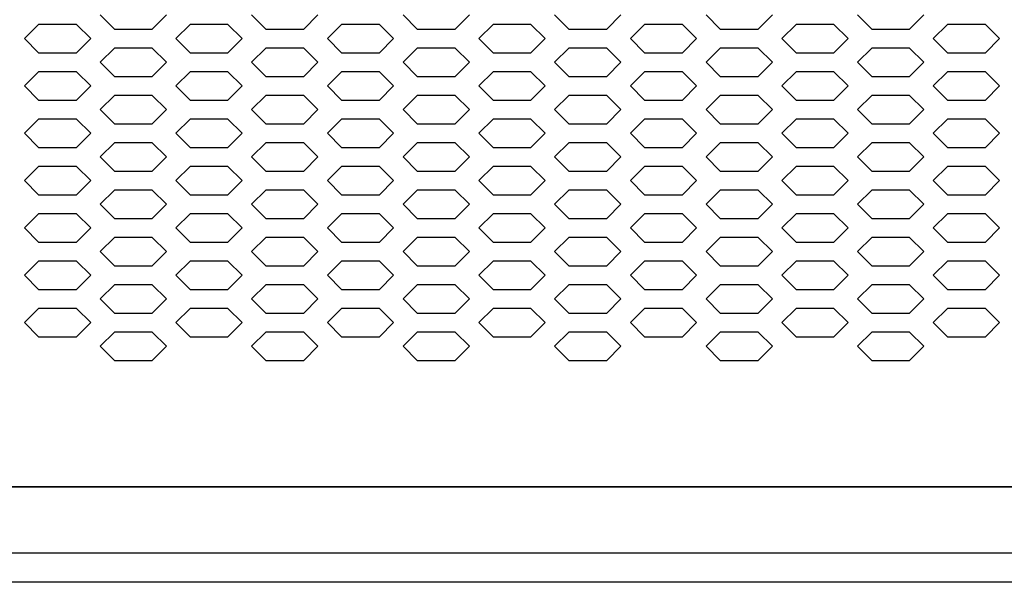
# Model space of a CAD drawing. Extents: x 36864 to 215784, y 5609 to 42115.
# Drawn here: x 206911 to 207119, y 28879 to 28998 of the extents above; entities that cross this region are included whole.
import ezdxf

# ---------------------------------------------------------------- set-up
doc = ezdxf.new("R2010")
doc.units = 0
doc.layers.get('0').update_dxf_attribs({"linetype": 'CONTINUOUS'})
for name, color, linetype in [('20_SUPERFICI', 7, 'CONTINUOUS'), ('430121921_new_view_12_BL279', 7, 'CONTINUOUS'), ('430122550_new_view_12_BL284', 7, 'CONTINUOUS'), ('454100407_new_view_12_BL540', 7, 'CONTINUOUS'), ('DISEGNO', 7, 'CONTINUOUS')]:
    doc.layers.add(name, color=color, linetype=linetype)

# ---------------------------------------------------------------- blocks, each defined once
blk = doc.blocks.new('A$C6CBB03CE')
blk.add_line((10, 88.4), (1257.2, 88.4))
at = {"layer": '20_SUPERFICI', "color": 3, "linetype": 'Continuous'}
for p, q in [((906.6, 188.12), (909.6, 185.12)), ((917.6, 185.12), (920.6, 188.12)), ((938.6, 188.12), (941.6, 185.12)), ((949.6, 185.12), (952.6, 188.12)), ((970.6, 188.12), (973.6, 185.12)), ((981.6, 185.12), (984.6, 188.12)), ((1002.6, 188.12), (1005.6, 185.12)), ((1013.6, 185.12), (1016.6, 188.12)), ((1034.6, 188.12), (1037.6, 185.12)), ((1045.6, 185.12), (1048.6, 188.12)), ((1066.6, 188.12), (1069.6, 185.12)), ((1077.6, 185.12), (1080.6, 188.12)), ((893.6, 186.12), (890.6, 183.12)), ((901.6, 186.12), (893.6, 186.12)), ((904.6, 183.12), (901.6, 186.12)), ((925.6, 186.12), (922.6, 183.12)), ((933.6, 186.12), (925.6, 186.12)), ((936.6, 183.12), (933.6, 186.12)), ((957.6, 186.12), (954.6, 183.12)), ((965.6, 186.12), (957.6, 186.12)), ((968.6, 183.12), (965.6, 186.12)), ((989.6, 186.12), (986.6, 183.12)), ((997.6, 186.12), (989.6, 186.12)), ((1000.6, 183.12), (997.6, 186.12)), ((1021.6, 186.12), (1018.6, 183.12)), ((1029.6, 186.12), (1021.6, 186.12)), ((1032.6, 183.12), (1029.6, 186.12)), ((1053.6, 186.12), (1050.6, 183.12)), ((1061.6, 186.12), (1053.6, 186.12)), ((1064.6, 183.12), (1061.6, 186.12)), ((1085.6, 186.12), (1082.6, 183.12)), ((1093.6, 186.12), (1085.6, 186.12)), ((1096.6, 183.12), (1093.6, 186.12)), ((890.6, 183.12), (893.6, 180.12)), ((901.6, 180.12), (904.6, 183.12)), ((909.6, 185.12), (917.6, 185.12)), ((922.6, 183.12), (925.6, 180.12)), ((933.6, 180.12), (936.6, 183.12)), ((941.6, 185.12), (949.6, 185.12)), ((954.6, 183.12), (957.6, 180.12)), ((965.6, 180.12), (968.6, 183.12)), ((973.6, 185.12), (981.6, 185.12)), ((986.6, 183.12), (989.6, 180.12)), ((997.6, 180.12), (1000.6, 183.12)), ((1005.6, 185.12), (1013.6, 185.12)), ((1018.6, 183.12), (1021.6, 180.12)), ((1029.6, 180.12), (1032.6, 183.12)), ((1037.6, 185.12), (1045.6, 185.12)), ((1050.6, 183.12), (1053.6, 180.12)), ((1061.6, 180.12), (1064.6, 183.12)), ((1069.6, 185.12), (1077.6, 185.12)), ((1082.6, 183.12), (1085.6, 180.12)), ((1093.6, 180.12), (1096.6, 183.12)), ((909.6, 181.12), (906.6, 178.12)), ((917.6, 181.12), (909.6, 181.12)), ((920.6, 178.12), (917.6, 181.12)), ((941.6, 181.12), (938.6, 178.12)), ((949.6, 181.12), (941.6, 181.12)), ((952.6, 178.12), (949.6, 181.12)), ((973.6, 181.12), (970.6, 178.12)), ((981.6, 181.12), (973.6, 181.12)), ((984.6, 178.12), (981.6, 181.12)), ((1005.6, 181.12), (1002.6, 178.12)), ((1013.6, 181.12), (1005.6, 181.12)), ((1016.6, 178.12), (1013.6, 181.12)), ((1037.6, 181.12), (1034.6, 178.12)), ((1045.6, 181.12), (1037.6, 181.12)), ((1048.6, 178.12), (1045.6, 181.12)), ((1069.6, 181.12), (1066.6, 178.12)), ((1077.6, 181.12), (1069.6, 181.12)), ((1080.6, 178.12), (1077.6, 181.12)), ((893.6, 180.12), (901.6, 180.12)), ((925.6, 180.12), (933.6, 180.12)), ((957.6, 180.12), (965.6, 180.12)), ((989.6, 180.12), (997.6, 180.12)), ((1021.6, 180.12), (1029.6, 180.12)), ((1053.6, 180.12), (1061.6, 180.12)), ((1085.6, 180.12), (1093.6, 180.12)), ((906.6, 178.12), (909.6, 175.12)), ((917.6, 175.12), (920.6, 178.12)), ((938.6, 178.12), (941.6, 175.12)), ((949.6, 175.12), (952.6, 178.12)), ((970.6, 178.12), (973.6, 175.12)), ((981.6, 175.12), (984.6, 178.12)), ((1002.6, 178.12), (1005.6, 175.12)), ((1013.6, 175.12), (1016.6, 178.12)), ((1034.6, 178.12), (1037.6, 175.12)), ((1045.6, 175.12), (1048.6, 178.12)), ((1066.6, 178.12), (1069.6, 175.12)), ((1077.6, 175.12), (1080.6, 178.12)), ((893.6, 176.12), (890.6, 173.12)), ((901.6, 176.12), (893.6, 176.12)), ((904.6, 173.12), (901.6, 176.12)), ((909.6, 175.12), (917.6, 175.12)), ((925.6, 176.12), (922.6, 173.12)), ((933.6, 176.12), (925.6, 176.12)), ((936.6, 173.12), (933.6, 176.12)), ((941.6, 175.12), (949.6, 175.12)), ((957.6, 176.12), (954.6, 173.12)), ((965.6, 176.12), (957.6, 176.12)), ((968.6, 173.12), (965.6, 176.12)), ((973.6, 175.12), (981.6, 175.12)), ((989.6, 176.12), (986.6, 173.12)), ((997.6, 176.12), (989.6, 176.12)), ((1000.6, 173.12), (997.6, 176.12)), ((1005.6, 175.12), (1013.6, 175.12)), ((1021.6, 176.12), (1018.6, 173.12)), ((1029.6, 176.12), (1021.6, 176.12)), ((1032.6, 173.12), (1029.6, 176.12)), ((1037.6, 175.12), (1045.6, 175.12)), ((1053.6, 176.12), (1050.6, 173.12)), ((1061.6, 176.12), (1053.6, 176.12)), ((1064.6, 173.12), (1061.6, 176.12)), ((1069.6, 175.12), (1077.6, 175.12)), ((1085.6, 176.12), (1082.6, 173.12)), ((1093.6, 176.12), (1085.6, 176.12)), ((1096.6, 173.12), (1093.6, 176.12)), ((890.6, 173.12), (893.6, 170.12)), ((901.6, 170.12), (904.6, 173.12)), ((922.6, 173.12), (925.6, 170.12)), ((933.6, 170.12), (936.6, 173.12)), ((954.6, 173.12), (957.6, 170.12)), ((965.6, 170.12), (968.6, 173.12)), ((986.6, 173.12), (989.6, 170.12)), ((997.6, 170.12), (1000.6, 173.12)), ((1018.6, 173.12), (1021.6, 170.12)), ((1029.6, 170.12), (1032.6, 173.12)), ((1050.6, 173.12), (1053.6, 170.12)), ((1061.6, 170.12), (1064.6, 173.12)), ((1082.6, 173.12), (1085.6, 170.12)), ((1093.6, 170.12), (1096.6, 173.12)), ((909.6, 171.12), (906.6, 168.12)), ((917.6, 171.12), (909.6, 171.12)), ((920.6, 168.12), (917.6, 171.12)), ((941.6, 171.12), (938.6, 168.12)), ((949.6, 171.12), (941.6, 171.12)), ((952.6, 168.12), (949.6, 171.12)), ((973.6, 171.12), (970.6, 168.12)), ((981.6, 171.12), (973.6, 171.12)), ((984.6, 168.12), (981.6, 171.12)), ((1005.6, 171.12), (1002.6, 168.12)), ((1013.6, 171.12), (1005.6, 171.12)), ((1016.6, 168.12), (1013.6, 171.12)), ((1037.6, 171.12), (1034.6, 168.12)), ((1045.6, 171.12), (1037.6, 171.12)), ((1048.6, 168.12), (1045.6, 171.12)), ((1069.6, 171.12), (1066.6, 168.12)), ((1077.6, 171.12), (1069.6, 171.12)), ((1080.6, 168.12), (1077.6, 171.12)), ((893.6, 170.12), (901.6, 170.12)), ((925.6, 170.12), (933.6, 170.12)), ((957.6, 170.12), (965.6, 170.12)), ((989.6, 170.12), (997.6, 170.12)), ((1021.6, 170.12), (1029.6, 170.12)), ((1053.6, 170.12), (1061.6, 170.12)), ((1085.6, 170.12), (1093.6, 170.12)), ((906.6, 168.12), (909.6, 165.12)), ((917.6, 165.12), (920.6, 168.12)), ((938.6, 168.12), (941.6, 165.12)), ((949.6, 165.12), (952.6, 168.12)), ((970.6, 168.12), (973.6, 165.12)), ((981.6, 165.12), (984.6, 168.12)), ((1002.6, 168.12), (1005.6, 165.12)), ((1013.6, 165.12), (1016.6, 168.12)), ((1034.6, 168.12), (1037.6, 165.12)), ((1045.6, 165.12), (1048.6, 168.12)), ((1066.6, 168.12), (1069.6, 165.12)), ((1077.6, 165.12), (1080.6, 168.12)), ((893.6, 166.12), (890.6, 163.12)), ((901.6, 166.12), (893.6, 166.12)), ((904.6, 163.12), (901.6, 166.12)), ((909.6, 165.12), (917.6, 165.12)), ((925.6, 166.12), (922.6, 163.12)), ((933.6, 166.12), (925.6, 166.12)), ((936.6, 163.12), (933.6, 166.12)), ((941.6, 165.12), (949.6, 165.12)), ((957.6, 166.12), (954.6, 163.12)), ((965.6, 166.12), (957.6, 166.12)), ((968.6, 163.12), (965.6, 166.12)), ((973.6, 165.12), (981.6, 165.12)), ((989.6, 166.12), (986.6, 163.12)), ((997.6, 166.12), (989.6, 166.12)), ((1000.6, 163.12), (997.6, 166.12)), ((1005.6, 165.12), (1013.6, 165.12)), ((1021.6, 166.12), (1018.6, 163.12)), ((1029.6, 166.12), (1021.6, 166.12)), ((1032.6, 163.12), (1029.6, 166.12)), ((1037.6, 165.12), (1045.6, 165.12)), ((1053.6, 166.12), (1050.6, 163.12)), ((1061.6, 166.12), (1053.6, 166.12)), ((1064.6, 163.12), (1061.6, 166.12)), ((1069.6, 165.12), (1077.6, 165.12)), ((1085.6, 166.12), (1082.6, 163.12)), ((1093.6, 166.12), (1085.6, 166.12)), ((1096.6, 163.12), (1093.6, 166.12)), ((890.6, 163.12), (893.6, 160.12)), ((901.6, 160.12), (904.6, 163.12)), ((922.6, 163.12), (925.6, 160.12)), ((933.6, 160.12), (936.6, 163.12)), ((954.6, 163.12), (957.6, 160.12)), ((965.6, 160.12), (968.6, 163.12)), ((986.6, 163.12), (989.6, 160.12)), ((997.6, 160.12), (1000.6, 163.12)), ((1018.6, 163.12), (1021.6, 160.12)), ((1029.6, 160.12), (1032.6, 163.12)), ((1050.6, 163.12), (1053.6, 160.12)), ((1061.6, 160.12), (1064.6, 163.12)), ((1082.6, 163.12), (1085.6, 160.12)), ((1093.6, 160.12), (1096.6, 163.12)), ((909.6, 161.12), (906.6, 158.12)), ((917.6, 161.12), (909.6, 161.12)), ((920.6, 158.12), (917.6, 161.12)), ((941.6, 161.12), (938.6, 158.12)), ((949.6, 161.12), (941.6, 161.12)), ((952.6, 158.12), (949.6, 161.12)), ((973.6, 161.12), (970.6, 158.12)), ((981.6, 161.12), (973.6, 161.12)), ((984.6, 158.12), (981.6, 161.12)), ((1005.6, 161.12), (1002.6, 158.12)), ((1013.6, 161.12), (1005.6, 161.12)), ((1016.6, 158.12), (1013.6, 161.12)), ((1037.6, 161.12), (1034.6, 158.12)), ((1045.6, 161.12), (1037.6, 161.12)), ((1048.6, 158.12), (1045.6, 161.12)), ((1069.6, 161.12), (1066.6, 158.12)), ((1077.6, 161.12), (1069.6, 161.12)), ((1080.6, 158.12), (1077.6, 161.12)), ((893.6, 160.12), (901.6, 160.12)), ((906.6, 158.12), (909.6, 155.12)), ((917.6, 155.12), (920.6, 158.12)), ((925.6, 160.12), (933.6, 160.12)), ((938.6, 158.12), (941.6, 155.12)), ((949.6, 155.12), (952.6, 158.12)), ((957.6, 160.12), (965.6, 160.12)), ((970.6, 158.12), (973.6, 155.12)), ((981.6, 155.12), (984.6, 158.12)), ((989.6, 160.12), (997.6, 160.12)), ((1002.6, 158.12), (1005.6, 155.12)), ((1013.6, 155.12), (1016.6, 158.12)), ((1021.6, 160.12), (1029.6, 160.12)), ((1034.6, 158.12), (1037.6, 155.12)), ((1045.6, 155.12), (1048.6, 158.12)), ((1053.6, 160.12), (1061.6, 160.12)), ((1066.6, 158.12), (1069.6, 155.12)), ((1077.6, 155.12), (1080.6, 158.12)), ((1085.6, 160.12), (1093.6, 160.12)), ((893.6, 156.12), (890.6, 153.12)), ((901.6, 156.12), (893.6, 156.12)), ((904.6, 153.12), (901.6, 156.12)), ((925.6, 156.12), (922.6, 153.12)), ((933.6, 156.12), (925.6, 156.12)), ((936.6, 153.12), (933.6, 156.12)), ((957.6, 156.12), (954.6, 153.12)), ((965.6, 156.12), (957.6, 156.12)), ((968.6, 153.12), (965.6, 156.12)), ((989.6, 156.12), (986.6, 153.12)), ((997.6, 156.12), (989.6, 156.12)), ((1000.6, 153.12), (997.6, 156.12)), ((1021.6, 156.12), (1018.6, 153.12)), ((1029.6, 156.12), (1021.6, 156.12)), ((1032.6, 153.12), (1029.6, 156.12)), ((1053.6, 156.12), (1050.6, 153.12)), ((1061.6, 156.12), (1053.6, 156.12)), ((1064.6, 153.12), (1061.6, 156.12)), ((1085.6, 156.12), (1082.6, 153.12)), ((1093.6, 156.12), (1085.6, 156.12)), ((1096.6, 153.12), (1093.6, 156.12)), ((909.6, 155.12), (917.6, 155.12)), ((941.6, 155.12), (949.6, 155.12)), ((973.6, 155.12), (981.6, 155.12)), ((1005.6, 155.12), (1013.6, 155.12)), ((1037.6, 155.12), (1045.6, 155.12)), ((1069.6, 155.12), (1077.6, 155.12)), ((890.6, 153.12), (893.6, 150.12)), ((901.6, 150.12), (904.6, 153.12)), ((922.6, 153.12), (925.6, 150.12)), ((933.6, 150.12), (936.6, 153.12)), ((954.6, 153.12), (957.6, 150.12)), ((965.6, 150.12), (968.6, 153.12)), ((986.6, 153.12), (989.6, 150.12)), ((997.6, 150.12), (1000.6, 153.12)), ((1018.6, 153.12), (1021.6, 150.12)), ((1029.6, 150.12), (1032.6, 153.12)), ((1050.6, 153.12), (1053.6, 150.12)), ((1061.6, 150.12), (1064.6, 153.12)), ((1082.6, 153.12), (1085.6, 150.12)), ((1093.6, 150.12), (1096.6, 153.12)), ((893.6, 150.12), (901.6, 150.12)), ((909.6, 151.12), (906.6, 148.12)), ((917.6, 151.12), (909.6, 151.12)), ((920.6, 148.12), (917.6, 151.12)), ((925.6, 150.12), (933.6, 150.12)), ((941.6, 151.12), (938.6, 148.12)), ((949.6, 151.12), (941.6, 151.12)), ((952.6, 148.12), (949.6, 151.12)), ((957.6, 150.12), (965.6, 150.12)), ((973.6, 151.12), (970.6, 148.12)), ((981.6, 151.12), (973.6, 151.12)), ((984.6, 148.12), (981.6, 151.12)), ((989.6, 150.12), (997.6, 150.12)), ((1005.6, 151.12), (1002.6, 148.12)), ((1013.6, 151.12), (1005.6, 151.12)), ((1016.6, 148.12), (1013.6, 151.12)), ((1021.6, 150.12), (1029.6, 150.12)), ((1037.6, 151.12), (1034.6, 148.12)), ((1045.6, 151.12), (1037.6, 151.12)), ((1048.6, 148.12), (1045.6, 151.12)), ((1053.6, 150.12), (1061.6, 150.12)), ((1069.6, 151.12), (1066.6, 148.12)), ((1077.6, 151.12), (1069.6, 151.12)), ((1080.6, 148.12), (1077.6, 151.12)), ((1085.6, 150.12), (1093.6, 150.12)), ((906.6, 148.12), (909.6, 145.12)), ((917.6, 145.12), (920.6, 148.12)), ((938.6, 148.12), (941.6, 145.12)), ((949.6, 145.12), (952.6, 148.12)), ((970.6, 148.12), (973.6, 145.12)), ((981.6, 145.12), (984.6, 148.12)), ((1002.6, 148.12), (1005.6, 145.12)), ((1013.6, 145.12), (1016.6, 148.12)), ((1034.6, 148.12), (1037.6, 145.12)), ((1045.6, 145.12), (1048.6, 148.12)), ((1066.6, 148.12), (1069.6, 145.12)), ((1077.6, 145.12), (1080.6, 148.12)), ((893.6, 146.12), (890.6, 143.12)), ((901.6, 146.12), (893.6, 146.12)), ((904.6, 143.12), (901.6, 146.12)), ((925.6, 146.12), (922.6, 143.12)), ((933.6, 146.12), (925.6, 146.12)), ((936.6, 143.12), (933.6, 146.12)), ((957.6, 146.12), (954.6, 143.12)), ((965.6, 146.12), (957.6, 146.12)), ((968.6, 143.12), (965.6, 146.12)), ((989.6, 146.12), (986.6, 143.12)), ((997.6, 146.12), (989.6, 146.12)), ((1000.6, 143.12), (997.6, 146.12)), ((1021.6, 146.12), (1018.6, 143.12)), ((1029.6, 146.12), (1021.6, 146.12)), ((1032.6, 143.12), (1029.6, 146.12)), ((1053.6, 146.12), (1050.6, 143.12)), ((1061.6, 146.12), (1053.6, 146.12)), ((1064.6, 143.12), (1061.6, 146.12)), ((1085.6, 146.12), (1082.6, 143.12)), ((1093.6, 146.12), (1085.6, 146.12)), ((1096.6, 143.12), (1093.6, 146.12)), ((909.6, 145.12), (917.6, 145.12)), ((941.6, 145.12), (949.6, 145.12)), ((973.6, 145.12), (981.6, 145.12)), ((1005.6, 145.12), (1013.6, 145.12)), ((1037.6, 145.12), (1045.6, 145.12)), ((1069.6, 145.12), (1077.6, 145.12)), ((890.6, 143.12), (893.6, 140.12)), ((901.6, 140.12), (904.6, 143.12)), ((922.6, 143.12), (925.6, 140.12)), ((933.6, 140.12), (936.6, 143.12)), ((954.6, 143.12), (957.6, 140.12)), ((965.6, 140.12), (968.6, 143.12)), ((986.6, 143.12), (989.6, 140.12)), ((997.6, 140.12), (1000.6, 143.12)), ((1018.6, 143.12), (1021.6, 140.12)), ((1029.6, 140.12), (1032.6, 143.12)), ((1050.6, 143.12), (1053.6, 140.12)), ((1061.6, 140.12), (1064.6, 143.12)), ((1082.6, 143.12), (1085.6, 140.12)), ((1093.6, 140.12), (1096.6, 143.12)), ((893.6, 140.12), (901.6, 140.12)), ((909.6, 141.12), (906.6, 138.12)), ((917.6, 141.12), (909.6, 141.12)), ((920.6, 138.12), (917.6, 141.12)), ((925.6, 140.12), (933.6, 140.12)), ((941.6, 141.12), (938.6, 138.12)), ((949.6, 141.12), (941.6, 141.12)), ((952.6, 138.12), (949.6, 141.12)), ((957.6, 140.12), (965.6, 140.12)), ((973.6, 141.12), (970.6, 138.12)), ((981.6, 141.12), (973.6, 141.12)), ((984.6, 138.12), (981.6, 141.12)), ((989.6, 140.12), (997.6, 140.12)), ((1005.6, 141.12), (1002.6, 138.12)), ((1013.6, 141.12), (1005.6, 141.12)), ((1016.6, 138.12), (1013.6, 141.12)), ((1021.6, 140.12), (1029.6, 140.12)), ((1037.6, 141.12), (1034.6, 138.12)), ((1045.6, 141.12), (1037.6, 141.12)), ((1048.6, 138.12), (1045.6, 141.12)), ((1053.6, 140.12), (1061.6, 140.12)), ((1069.6, 141.12), (1066.6, 138.12)), ((1077.6, 141.12), (1069.6, 141.12)), ((1080.6, 138.12), (1077.6, 141.12)), ((1085.6, 140.12), (1093.6, 140.12)), ((906.6, 138.12), (909.6, 135.12)), ((917.6, 135.12), (920.6, 138.12)), ((938.6, 138.12), (941.6, 135.12)), ((949.6, 135.12), (952.6, 138.12)), ((970.6, 138.12), (973.6, 135.12)), ((981.6, 135.12), (984.6, 138.12)), ((1002.6, 138.12), (1005.6, 135.12)), ((1013.6, 135.12), (1016.6, 138.12)), ((1034.6, 138.12), (1037.6, 135.12)), ((1045.6, 135.12), (1048.6, 138.12)), ((1066.6, 138.12), (1069.6, 135.12)), ((1077.6, 135.12), (1080.6, 138.12)), ((893.6, 136.12), (890.6, 133.12)), ((901.6, 136.12), (893.6, 136.12)), ((904.6, 133.12), (901.6, 136.12)), ((925.6, 136.12), (922.6, 133.12)), ((933.6, 136.12), (925.6, 136.12)), ((936.6, 133.12), (933.6, 136.12)), ((957.6, 136.12), (954.6, 133.12)), ((965.6, 136.12), (957.6, 136.12)), ((968.6, 133.12), (965.6, 136.12)), ((989.6, 136.12), (986.6, 133.12)), ((997.6, 136.12), (989.6, 136.12)), ((1000.6, 133.12), (997.6, 136.12)), ((1021.6, 136.12), (1018.6, 133.12)), ((1029.6, 136.12), (1021.6, 136.12)), ((1032.6, 133.12), (1029.6, 136.12)), ((1053.6, 136.12), (1050.6, 133.12)), ((1061.6, 136.12), (1053.6, 136.12)), ((1064.6, 133.12), (1061.6, 136.12)), ((1085.6, 136.12), (1082.6, 133.12)), ((1093.6, 136.12), (1085.6, 136.12)), ((1096.6, 133.12), (1093.6, 136.12)), ((909.6, 135.12), (917.6, 135.12)), ((941.6, 135.12), (949.6, 135.12)), ((973.6, 135.12), (981.6, 135.12)), ((1005.6, 135.12), (1013.6, 135.12)), ((1037.6, 135.12), (1045.6, 135.12)), ((1069.6, 135.12), (1077.6, 135.12)), ((890.6, 133.12), (893.6, 130.12)), ((901.6, 130.12), (904.6, 133.12)), ((909.6, 131.12), (906.6, 128.12)), ((917.6, 131.12), (909.6, 131.12)), ((920.6, 128.12), (917.6, 131.12)), ((922.6, 133.12), (925.6, 130.12)), ((933.6, 130.12), (936.6, 133.12)), ((941.6, 131.12), (938.6, 128.12)), ((949.6, 131.12), (941.6, 131.12)), ((952.6, 128.12), (949.6, 131.12)), ((954.6, 133.12), (957.6, 130.12)), ((965.6, 130.12), (968.6, 133.12)), ((973.6, 131.12), (970.6, 128.12)), ((981.6, 131.12), (973.6, 131.12)), ((984.6, 128.12), (981.6, 131.12)), ((986.6, 133.12), (989.6, 130.12)), ((997.6, 130.12), (1000.6, 133.12)), ((1005.6, 131.12), (1002.6, 128.12)), ((1013.6, 131.12), (1005.6, 131.12)), ((1016.6, 128.12), (1013.6, 131.12)), ((1018.6, 133.12), (1021.6, 130.12)), ((1029.6, 130.12), (1032.6, 133.12)), ((1037.6, 131.12), (1034.6, 128.12)), ((1045.6, 131.12), (1037.6, 131.12)), ((1048.6, 128.12), (1045.6, 131.12)), ((1050.6, 133.12), (1053.6, 130.12)), ((1061.6, 130.12), (1064.6, 133.12)), ((1069.6, 131.12), (1066.6, 128.12)), ((1077.6, 131.12), (1069.6, 131.12)), ((1080.6, 128.12), (1077.6, 131.12)), ((1082.6, 133.12), (1085.6, 130.12)), ((1093.6, 130.12), (1096.6, 133.12)), ((893.6, 130.12), (901.6, 130.12)), ((925.6, 130.12), (933.6, 130.12)), ((957.6, 130.12), (965.6, 130.12)), ((989.6, 130.12), (997.6, 130.12)), ((1021.6, 130.12), (1029.6, 130.12)), ((1053.6, 130.12), (1061.6, 130.12)), ((1085.6, 130.12), (1093.6, 130.12)), ((906.6, 128.12), (909.6, 125.12)), ((917.6, 125.12), (920.6, 128.12)), ((938.6, 128.12), (941.6, 125.12)), ((949.6, 125.12), (952.6, 128.12)), ((970.6, 128.12), (973.6, 125.12)), ((981.6, 125.12), (984.6, 128.12)), ((1002.6, 128.12), (1005.6, 125.12)), ((1013.6, 125.12), (1016.6, 128.12)), ((1034.6, 128.12), (1037.6, 125.12)), ((1045.6, 125.12), (1048.6, 128.12)), ((1066.6, 128.12), (1069.6, 125.12)), ((1077.6, 125.12), (1080.6, 128.12)), ((893.6, 126.12), (890.6, 123.12)), ((901.6, 126.12), (893.6, 126.12)), ((904.6, 123.12), (901.6, 126.12)), ((909.6, 125.12), (917.6, 125.12)), ((925.6, 126.12), (922.6, 123.12)), ((933.6, 126.12), (925.6, 126.12)), ((936.6, 123.12), (933.6, 126.12)), ((941.6, 125.12), (949.6, 125.12)), ((957.6, 126.12), (954.6, 123.12)), ((965.6, 126.12), (957.6, 126.12)), ((968.6, 123.12), (965.6, 126.12)), ((973.6, 125.12), (981.6, 125.12)), ((989.6, 126.12), (986.6, 123.12)), ((997.6, 126.12), (989.6, 126.12)), ((1000.6, 123.12), (997.6, 126.12)), ((1005.6, 125.12), (1013.6, 125.12)), ((1021.6, 126.12), (1018.6, 123.12)), ((1029.6, 126.12), (1021.6, 126.12)), ((1032.6, 123.12), (1029.6, 126.12)), ((1037.6, 125.12), (1045.6, 125.12)), ((1053.6, 126.12), (1050.6, 123.12)), ((1061.6, 126.12), (1053.6, 126.12)), ((1064.6, 123.12), (1061.6, 126.12)), ((1069.6, 125.12), (1077.6, 125.12)), ((1085.6, 126.12), (1082.6, 123.12)), ((1093.6, 126.12), (1085.6, 126.12)), ((1096.6, 123.12), (1093.6, 126.12)), ((890.6, 123.12), (893.6, 120.12)), ((901.6, 120.12), (904.6, 123.12)), ((922.6, 123.12), (925.6, 120.12)), ((933.6, 120.12), (936.6, 123.12)), ((954.6, 123.12), (957.6, 120.12)), ((965.6, 120.12), (968.6, 123.12)), ((986.6, 123.12), (989.6, 120.12)), ((997.6, 120.12), (1000.6, 123.12)), ((1018.6, 123.12), (1021.6, 120.12)), ((1029.6, 120.12), (1032.6, 123.12)), ((1050.6, 123.12), (1053.6, 120.12)), ((1061.6, 120.12), (1064.6, 123.12)), ((1082.6, 123.12), (1085.6, 120.12)), ((1093.6, 120.12), (1096.6, 123.12)), ((909.6, 121.12), (906.6, 118.12)), ((917.6, 121.12), (909.6, 121.12)), ((920.6, 118.12), (917.6, 121.12)), ((941.6, 121.12), (938.6, 118.12)), ((949.6, 121.12), (941.6, 121.12)), ((952.6, 118.12), (949.6, 121.12)), ((973.6, 121.12), (970.6, 118.12)), ((981.6, 121.12), (973.6, 121.12)), ((984.6, 118.12), (981.6, 121.12)), ((1005.6, 121.12), (1002.6, 118.12)), ((1013.6, 121.12), (1005.6, 121.12)), ((1016.6, 118.12), (1013.6, 121.12)), ((1037.6, 121.12), (1034.6, 118.12)), ((1045.6, 121.12), (1037.6, 121.12)), ((1048.6, 118.12), (1045.6, 121.12)), ((1069.6, 121.12), (1066.6, 118.12)), ((1077.6, 121.12), (1069.6, 121.12)), ((1080.6, 118.12), (1077.6, 121.12)), ((893.6, 120.12), (901.6, 120.12)), ((925.6, 120.12), (933.6, 120.12)), ((957.6, 120.12), (965.6, 120.12)), ((989.6, 120.12), (997.6, 120.12)), ((1021.6, 120.12), (1029.6, 120.12)), ((1053.6, 120.12), (1061.6, 120.12)), ((1085.6, 120.12), (1093.6, 120.12)), ((906.6, 118.12), (909.6, 115.12)), ((917.6, 115.12), (920.6, 118.12)), ((938.6, 118.12), (941.6, 115.12)), ((949.6, 115.12), (952.6, 118.12)), ((970.6, 118.12), (973.6, 115.12)), ((981.6, 115.12), (984.6, 118.12)), ((1002.6, 118.12), (1005.6, 115.12)), ((1013.6, 115.12), (1016.6, 118.12)), ((1034.6, 118.12), (1037.6, 115.12)), ((1045.6, 115.12), (1048.6, 118.12)), ((1066.6, 118.12), (1069.6, 115.12)), ((1077.6, 115.12), (1080.6, 118.12)), ((909.6, 115.12), (917.6, 115.12)), ((941.6, 115.12), (949.6, 115.12)), ((973.6, 115.12), (981.6, 115.12)), ((1005.6, 115.12), (1013.6, 115.12)), ((1037.6, 115.12), (1045.6, 115.12)), ((1069.6, 115.12), (1077.6, 115.12))]:
    blk.add_line(p, q, dxfattribs=at)

msp = doc.modelspace()

# ---------------------------------------------------------------- linework, layer by layer
at = {"layer": '430121921_new_view_12_BL279', "color": 7, "linetype": 'Continuous'}
msp.add_line((207190.24, 28879.41), (206119.24, 28879.41), dxfattribs=at)
at = {"layer": '430122550_new_view_12_BL284', "color": 7, "linetype": 'Continuous'}
msp.add_line((207278.34, 28899.56), (206031.14, 28899.56), dxfattribs=at)
at = {"layer": '454100407_new_view_12_BL540', "color": 7, "linetype": 'Continuous'}
msp.add_line((207275.34, 28885.56), (206034.14, 28885.56), dxfattribs=at)

# ---------------------------------------------------------------- block references
at = {"layer": 'DISEGNO'}
msp.add_blockref('A$C6CBB03CE', (206021.14, 28811.16), dxfattribs=at)

doc.saveas('drawing.dxf')
